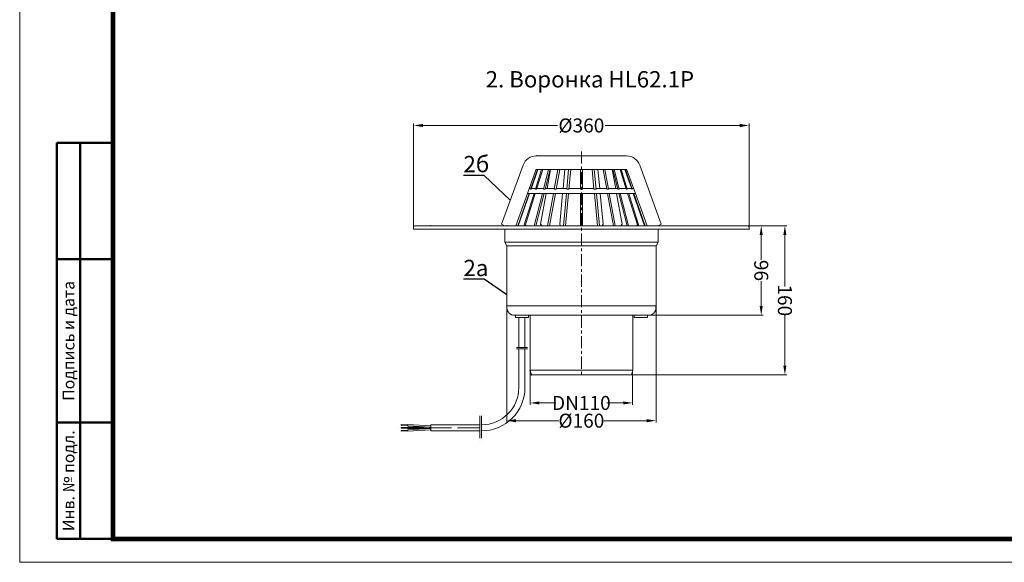
# Model space of a CAD drawing. Units: millimetres. Extents: x 0 to 2113, y 0 to 1485.
# Drawn here: x 0 to 1056, y 0 to 582 of the extents above; entities that cross this region are included whole.
import ezdxf
from ezdxf.enums import TextEntityAlignment as Align

# ---------------------------------------------------------------- set-up
doc = ezdxf.new("R2010")
doc.units = ezdxf.units.MM
doc.linetypes.add('ACAD_ISO04W100', pattern=[30, 24, -3, 0, -3])
doc.linetypes.add('CENTERX2', pattern=[22, 13, -3, 3, -3])
for name, color, linetype, lineweight in [('вспомогательный', 140, 'Continuous', 20), ('Оси', 10, 'ACAD_ISO04W100', 13), ('Размеры', 10, 'Continuous', 13), ('Рамка', 7, 'Continuous', 50), ('текст', 1, 'Continuous', 25)]:
    doc.layers.add(name, color=color, linetype=linetype, lineweight=lineweight)
doc.styles.add('ГОСТ 2.304', font='isocpeui.ttf')
doc.dimstyles.new('ME10_DIM_10', dxfattribs={"dimtxt": 15, "dimasz": 10, "dimexe": 2, "dimexo": 0, "dimgap": 2, "dimtad": 4, "dimdsep": 46, "dimtxsty": 'ГОСТ 2.304', "dimcen": 0.09, "dimclrd": 1, "dimclre": 1, "dimclrt": 1, "dimadec": 0, "dimazin": 0, "dimtfac": 1, "dimtmove": 0, "dimatfit": 3, "dimfxl": 1, "dimtolj": 1, "dimtzin": 0, "dimlwd": 18, "dimarcsym": 0})

# ---------------------------------------------------------------- blocks, each defined once
blk = doc.blocks.new('*D8')
at = {"layer": 'Размеры', "color": 1, "lineweight": -2, "transparency": 16777216}
for p, q in [((6639.3, 3535.5), (6639.3, 3647)), ((6999.3, 3535.5), (6999.3, 3647))]:
    blk.add_line(p, q, dxfattribs=at)
at = {"layer": 'Размеры', "color": 1, "lineweight": 18, "transparency": 16777216}
for p, q in [((6649.3, 3645), (6793.8, 3645)), ((6989.3, 3645), (6844.9, 3645))]:
    blk.add_line(p, q, dxfattribs=at)
at = {"layer": 'Размеры', "color": 1, "transparency": 16777216}
for points in [[(6649.3, 3646.7), (6649.3, 3643.3), (6639.3, 3645)], [(6989.3, 3646.7), (6989.3, 3643.3), (6999.3, 3645)]]:
    blk.add_solid(points, dxfattribs=at)
at = {"layer": 'Размеры', "color": 1, "transparency": 16777216, "insert": (6819.3, 3645), "char_height": 15, "attachment_point": 5, "rotation": 0.0001, "style": 'ГОСТ 2.304'}
blk.add_mtext('\\A1;Ø360', dxfattribs=at)
blk = doc.blocks.new('*D9')
at = {"layer": 'Размеры', "color": 1, "lineweight": -2, "transparency": 16777216}
for p, q in [((6764.3, 3382.5), (6764.3, 3345.4)), ((6874.3, 3382.5), (6874.3, 3345.4))]:
    blk.add_line(p, q, dxfattribs=at)
at = {"layer": 'Размеры', "color": 1, "lineweight": 18, "transparency": 16777216}
for p, q in [((6774.3, 3347.4), (6792, 3347.4)), ((6864.3, 3347.4), (6846.7, 3347.4))]:
    blk.add_line(p, q, dxfattribs=at)
at = {"layer": 'Размеры', "color": 1, "transparency": 16777216}
for points in [[(6774.3, 3349.1), (6774.3, 3345.8), (6764.3, 3347.4)], [(6864.3, 3349.1), (6864.3, 3345.8), (6874.3, 3347.4)]]:
    blk.add_solid(points, dxfattribs=at)
at = {"layer": 'Размеры', "color": 1, "transparency": 16777216, "insert": (6819.3, 3347.4), "char_height": 15, "attachment_point": 5, "rotation": 0.0001, "style": 'ГОСТ 2.304'}
blk.add_mtext('\\A1;DN110', dxfattribs=at)
blk = doc.blocks.new('*D10')
at = {"layer": 'Размеры', "color": 1, "lineweight": -2, "transparency": 16777216}
for p, q in [((6739.2, 3451.5), (6739.2, 3326.4)), ((6899.4, 3451.5), (6899.4, 3326.4))]:
    blk.add_line(p, q, dxfattribs=at)
at = {"layer": 'Размеры', "color": 1, "lineweight": 18, "transparency": 16777216}
for p, q in [((6749.2, 3328.4), (6795.3, 3328.4)), ((6889.4, 3328.4), (6843.4, 3328.4))]:
    blk.add_line(p, q, dxfattribs=at)
at = {"layer": 'Размеры', "color": 1, "transparency": 16777216}
for points in [[(6749.2, 3330.1), (6749.2, 3326.7), (6739.2, 3328.4)], [(6889.4, 3330.1), (6889.4, 3326.7), (6899.4, 3328.4)]]:
    blk.add_solid(points, dxfattribs=at)
at = {"layer": 'Размеры', "color": 1, "transparency": 16777216, "insert": (6819.3, 3328.4), "char_height": 15, "attachment_point": 5, "rotation": 0.0001, "style": 'ГОСТ 2.304'}
blk.add_mtext('\\A1;Ø160', dxfattribs=at)
blk = doc.blocks.new('*D11')
at = {"layer": 'Размеры', "color": 1, "linetype": 'ByBlock', "lineweight": -2, "transparency": 16777216}
for p, q in [((6997.3, 3537.5), (7039.7, 3537.5)), ((6767.8, 3377.5), (7039.7, 3377.5))]:
    blk.add_line(p, q, dxfattribs=at)
at = {"layer": 'Размеры', "color": 1, "linetype": 'ByBlock', "lineweight": 18, "transparency": 16777216}
for p, q in [((7037.7, 3527.5), (7037.7, 3472.4)), ((7037.7, 3387.5), (7037.7, 3442.5))]:
    blk.add_line(p, q, dxfattribs=at)
at = {"layer": 'Размеры', "color": 1, "linetype": 'ByBlock', "transparency": 16777216}
for points in [[(7036, 3527.5), (7039.3, 3527.5), (7037.7, 3537.5)], [(7036, 3387.5), (7039.3, 3387.5), (7037.7, 3377.5)]]:
    blk.add_solid(points, dxfattribs=at)
at = {"layer": 'Размеры', "color": 1, "linetype": 'ByBlock', "transparency": 16777216, "insert": (7037.7, 3457.5), "char_height": 15, "attachment_point": 5, "rotation": 270, "style": 'ГОСТ 2.304'}
blk.add_mtext('\\A1;160', dxfattribs=at)
blk = doc.blocks.new('*D12')
at = {"layer": 'Размеры', "color": 1, "linetype": 'ByBlock', "lineweight": -2, "transparency": 16777216}
for p, q in [((6997.3, 3537.5), (7014.3, 3537.5)), ((6891.4, 3441.5), (7014.3, 3441.5))]:
    blk.add_line(p, q, dxfattribs=at)
at = {"layer": 'Размеры', "color": 1, "linetype": 'ByBlock', "lineweight": 18, "transparency": 16777216}
for p, q in [((7012.3, 3527.5), (7012.3, 3501)), ((7012.3, 3451.5), (7012.3, 3477.9))]:
    blk.add_line(p, q, dxfattribs=at)
at = {"layer": 'Размеры', "color": 1, "linetype": 'ByBlock', "transparency": 16777216}
for points in [[(7010.6, 3527.5), (7013.9, 3527.5), (7012.3, 3537.5)], [(7010.6, 3451.5), (7013.9, 3451.5), (7012.3, 3441.5)]]:
    blk.add_solid(points, dxfattribs=at)
at = {"layer": 'Размеры', "color": 1, "linetype": 'ByBlock', "transparency": 16777216, "insert": (7012.3, 3489.5), "char_height": 15, "attachment_point": 5, "rotation": 270, "style": 'ГОСТ 2.304'}
blk.add_mtext('\\A1;96', dxfattribs=at)
blk = doc.blocks.new('HL62.1P')
at = {"layer": 'вспомогательный', "linetype": 'Continuous'}
for p, q in [((6756.806, 3602.587), (6733.764, 3539.281)), ((6770.901, 3612.457), (6831.152, 3612.457)), ((6831.152, 3612.457), (6831.152, 3612.557)), ((6831.978, 3612.557), (6831.152, 3612.557)), ((6831.978, 3612.457), (6831.978, 3612.557)), ((6832.425, 3612.557), (6831.978, 3612.557)), ((6831.978, 3612.457), (6832.556, 3612.457)), ((6832.425, 3612.557), (6832.425, 3612.457)), ((6832.556, 3612.557), (6832.425, 3612.557)), ((6832.556, 3612.557), (6832.556, 3612.457)), ((6833.295, 3612.557), (6832.556, 3612.557)), ((6833.295, 3612.557), (6833.295, 3612.457)), ((6833.295, 3612.457), (6833.674, 3612.457)), ((6833.674, 3612.457), (6833.674, 3612.557)), ((6836.021, 3612.557), (6833.674, 3612.557)), ((6836.021, 3612.557), (6836.021, 3612.457)), ((6836.021, 3612.457), (6836.456, 3612.457)), ((6836.456, 3612.457), (6836.456, 3612.557)), ((6836.456, 3612.557), (6837.239, 3612.557)), ((6837.239, 3612.557), (6837.239, 3612.457)), ((6837.239, 3612.457), (6838.326, 3612.457)), ((6838.326, 3612.557), (6839.108, 3612.557)), ((6838.326, 3612.457), (6838.326, 3612.557)), ((6839.108, 3612.557), (6839.108, 3612.457)), ((6839.108, 3612.457), (6840.195, 3612.457)), ((6840.978, 3612.557), (6840.195, 3612.557)), ((6840.195, 3612.457), (6840.195, 3612.557)), ((6840.978, 3612.557), (6840.978, 3612.457)), ((6840.978, 3612.557), (6841.065, 3612.557)), ((6840.978, 3612.457), (6841.543, 3612.457)), ((6841.065, 3612.557), (6841.065, 3612.457)), ((6841.065, 3612.557), (6841.456, 3612.557)), ((6841.456, 3612.557), (6841.456, 3612.457)), ((6841.456, 3612.557), (6841.543, 3612.557)), ((6841.543, 3612.557), (6841.543, 3612.457)), ((6841.543, 3612.457), (6841.543, 3612.557)), ((6842.369, 3612.557), (6841.543, 3612.557)), ((6841.543, 3612.557), (6841.543, 3612.557)), ((6842.369, 3612.557), (6842.369, 3612.457)), ((6842.369, 3612.557), (6842.456, 3612.557)), ((6842.369, 3612.457), (6842.934, 3612.457)), ((6842.456, 3612.557), (6842.456, 3612.457)), ((6842.456, 3612.557), (6842.847, 3612.557)), ((6842.847, 3612.557), (6842.847, 3612.457)), ((6842.847, 3612.557), (6842.934, 3612.557)), ((6842.934, 3612.457), (6842.934, 3612.557)), ((6843.717, 3612.557), (6842.934, 3612.557)), ((6843.717, 3612.557), (6843.717, 3612.457)), ((6843.717, 3612.457), (6844.065, 3612.457)), ((6844.065, 3612.457), (6844.065, 3612.557)), ((6844.065, 3612.557), (6845.978, 3612.557)), ((6845.978, 3612.557), (6845.978, 3612.457)), ((6845.978, 3612.457), (6846.456, 3612.457)), ((6846.456, 3612.457), (6846.456, 3612.557)), ((6848.779, 3612.557), (6846.456, 3612.557)), ((6848.779, 3612.557), (6848.779, 3612.457)), ((6848.779, 3612.557), (6848.804, 3612.557)), ((6848.779, 3612.457), (6867.798, 3612.457)), ((6848.804, 3612.557), (6848.804, 3612.457)), ((6904.935, 3539.281), (6881.894, 3602.587)), ((6770.901, 3598.041), (6761.444, 3572.057)), ((6764.779, 3576.777), (6772.119, 3597.657)), ((6765.374, 3576.777), (6772.714, 3597.657)), ((6770.114, 3576.777), (6776.696, 3597.657)), ((6770.901, 3597.657), (6770.901, 3598.041)), ((6867.798, 3597.657), (6770.901, 3597.657)), ((6771.264, 3576.777), (6777.846, 3597.657)), ((6778.806, 3576.777), (6784.179, 3597.657)), ((6780.432, 3576.777), (6785.806, 3597.657)), ((6782.492, 3577.363), (6786.185, 3597.657)), ((6790.26, 3576.777), (6794.06, 3597.657)), ((6792.252, 3576.777), (6796.051, 3597.657)), ((6799.675, 3577.363), (6801.587, 3597.657)), ((6803.696, 3576.777), (6805.663, 3597.657)), ((6805.918, 3576.777), (6807.885, 3597.657)), ((6818.2, 3576.777), (6818.2, 3597.657)), ((6820.5, 3576.777), (6820.5, 3597.657)), ((6832.782, 3576.777), (6830.815, 3597.657)), ((6835.003, 3576.777), (6833.036, 3597.657)), ((6839.024, 3577.363), (6837.113, 3597.657)), ((6846.448, 3576.777), (6842.648, 3597.657)), ((6848.44, 3576.777), (6844.64, 3597.657)), ((6856.208, 3577.363), (6852.515, 3597.657)), ((6858.268, 3576.777), (6852.894, 3597.657)), ((6859.894, 3576.777), (6854.52, 3597.657)), ((6867.435, 3576.777), (6860.854, 3597.657)), ((6868.585, 3576.777), (6862.004, 3597.657)), ((6873.326, 3576.777), (6865.985, 3597.657)), ((6873.921, 3576.777), (6866.58, 3597.657)), ((6867.798, 3598.041), (6867.798, 3597.657)), ((6877.256, 3572.057), (6867.798, 3598.041)), ((6761.444, 3572.057), (6748.85, 3537.457)), ((6750.955, 3537.457), (6763.119, 3572.057)), ((6751.55, 3537.457), (6763.714, 3572.057)), ((6757.72, 3537.457), (6768.627, 3572.057)), ((6758.87, 3537.457), (6769.777, 3572.057)), ((6763.15, 3572.057), (6761.444, 3572.057)), ((6875.55, 3572.057), (6763.15, 3572.057)), ((6764.779, 3577.363), (6763.375, 3577.363)), ((6764.779, 3577.363), (6764.779, 3576.777)), ((6770.114, 3577.363), (6765.58, 3577.363)), ((6768.686, 3537.457), (6777.591, 3572.057)), ((6770.114, 3577.363), (6770.114, 3576.777)), ((6770.312, 3537.457), (6779.217, 3572.057)), ((6778.806, 3577.363), (6771.449, 3577.363)), ((6775.561, 3539.281), (6781.526, 3572.057)), ((6778.806, 3577.363), (6778.806, 3576.777)), ((6790.26, 3577.363), (6780.583, 3577.363)), ((6783.104, 3537.457), (6789.401, 3572.057)), ((6785.096, 3537.457), (6791.393, 3572.057)), ((6790.26, 3577.363), (6790.26, 3576.777)), ((6803.696, 3577.363), (6792.252, 3577.363)), ((6796.088, 3539.281), (6799.175, 3572.057)), ((6799.992, 3537.457), (6803.252, 3572.057)), ((6802.214, 3537.457), (6805.473, 3572.057)), ((6803.696, 3577.363), (6803.696, 3576.777)), ((6818.2, 3577.363), (6805.918, 3577.363)), ((6818.2, 3537.457), (6818.2, 3572.057)), ((6832.782, 3577.363), (6820.5, 3577.363)), ((6820.5, 3537.457), (6820.5, 3572.057)), ((6836.486, 3537.457), (6833.226, 3572.057)), ((6835.003, 3577.363), (6835.003, 3576.777)), ((6846.448, 3577.363), (6835.003, 3577.363)), ((6838.707, 3537.457), (6835.448, 3572.057)), ((6842.612, 3539.281), (6839.524, 3572.057)), ((6853.604, 3537.457), (6847.307, 3572.057)), ((6848.44, 3577.363), (6848.44, 3576.777)), ((6858.117, 3577.363), (6848.44, 3577.363)), ((6855.596, 3537.457), (6849.299, 3572.057)), ((6863.139, 3539.281), (6857.174, 3572.057)), ((6868.387, 3537.457), (6859.483, 3572.057)), ((6859.894, 3577.363), (6859.894, 3576.777)), ((6867.25, 3577.363), (6859.894, 3577.363)), ((6870.014, 3537.457), (6861.109, 3572.057)), ((6868.585, 3577.363), (6868.585, 3576.777)), ((6873.12, 3577.363), (6868.585, 3577.363)), ((6879.829, 3537.457), (6868.923, 3572.057)), ((6880.979, 3537.457), (6870.073, 3572.057)), ((6873.921, 3577.363), (6873.921, 3576.777)), ((6875.325, 3577.363), (6873.921, 3577.363)), ((6887.15, 3537.457), (6874.985, 3572.057)), ((6877.256, 3572.057), (6875.55, 3572.057)), ((6887.745, 3537.457), (6875.581, 3572.057)), ((6889.849, 3537.457), (6877.256, 3572.057)), ((6733.764, 3539.281), (6736.957, 3537.457)), ((6777.157, 3537.457), (6775.561, 3539.281)), ((6796.914, 3537.457), (6796.088, 3539.281)), ((6841.786, 3537.457), (6842.612, 3539.281)), ((6861.542, 3537.457), (6863.139, 3539.281)), ((6901.743, 3537.457), (6904.935, 3539.281)), ((6639.35, 3535.457), (6639.35, 3533.957)), ((6639.35, 3533.957), (6651.35, 3533.957)), ((6649.35, 3537.457), (6641.35, 3537.457)), ((6649.35, 3537.457), (6657.35, 3537.457)), ((6651.35, 3533.957), (6655.35, 3533.957)), ((6655.35, 3533.957), (6901.6, 3533.957)), ((6739.6, 3537.457), (6657.35, 3537.457)), ((6748.85, 3537.457), (6736.957, 3537.457)), ((6737.1, 3533.957), (6737.1, 3519.857)), ((6748.85, 3537.457), (6751.193, 3537.457)), ((6748.85, 3537.457), (6748.85, 3537.457)), ((6751.193, 3537.457), (6751.312, 3537.457)), ((6751.312, 3537.457), (6758.181, 3537.457)), ((6758.181, 3537.457), (6758.41, 3537.457)), ((6758.41, 3537.457), (6769.337, 3537.457)), ((6760.276, 3537.457), (6759.156, 3538.362)), ((6769.337, 3537.457), (6769.661, 3537.457)), ((6769.661, 3537.457), (6783.902, 3537.457)), ((6783.902, 3537.457), (6784.298, 3537.457)), ((6784.298, 3537.457), (6800.882, 3537.457)), ((6800.882, 3537.457), (6801.324, 3537.457)), ((6801.324, 3537.457), (6819.121, 3537.457)), ((6819.121, 3537.457), (6819.579, 3537.457)), ((6819.579, 3537.457), (6837.375, 3537.457)), ((6837.375, 3537.457), (6837.818, 3537.457)), ((6837.818, 3537.457), (6854.401, 3537.457)), ((6854.401, 3537.457), (6854.798, 3537.457)), ((6854.798, 3537.457), (6869.039, 3537.457)), ((6869.039, 3537.457), (6869.363, 3537.457)), ((6869.363, 3537.457), (6880.29, 3537.457)), ((6878.424, 3537.457), (6879.544, 3538.362)), ((6880.29, 3537.457), (6880.519, 3537.457)), ((6880.519, 3537.457), (6887.388, 3537.457)), ((6887.388, 3537.457), (6887.507, 3537.457)), ((6887.507, 3537.457), (6889.849, 3537.457)), ((6889.85, 3537.457), (6889.849, 3537.457)), ((6901.743, 3537.457), (6889.85, 3537.457)), ((6981.35, 3537.457), (6899.1, 3537.457)), ((6901.6, 3519.857), (6901.6, 3533.957)), ((6901.6, 3533.957), (6983.35, 3533.957)), ((6981.35, 3537.457), (6989.35, 3537.457)), ((6983.35, 3533.957), (6987.35, 3533.957)), ((6987.35, 3533.957), (6999.35, 3533.957)), ((6997.35, 3537.457), (6989.35, 3537.457)), ((6999.35, 3533.957), (6999.35, 3535.457)), ((6737.1, 3519.857), (6739.25, 3516.057)), ((6899.45, 3516.057), (6901.6, 3519.857)), ((6739.25, 3516.057), (6739.25, 3451.457)), ((6899.45, 3451.457), (6899.45, 3516.057)), ((6739.35, 3451.457), (6739.35, 3449.457)), ((6899.35, 3449.457), (6899.35, 3451.457)), ((6747.35, 3441.457), (6748.6, 3441.457)), ((6748.6, 3438.957), (6748.6, 3441.457)), ((6762.6, 3438.957), (6748.6, 3438.957)), ((6762.6, 3438.957), (6762.6, 3441.457)), ((6762.6, 3441.457), (6874.35, 3441.457)), ((6763.85, 3441.457), (6764.35, 3441.457)), ((6764.35, 3441.457), (6764.35, 3382.457)), ((6874.35, 3441.457), (6874.85, 3441.457)), ((6874.35, 3382.457), (6874.35, 3441.457)), ((6874.85, 3441.457), (6876.1, 3441.457)), ((6876.1, 3441.457), (6876.1, 3438.957)), ((6890.1, 3438.957), (6876.1, 3438.957)), ((6890.1, 3438.957), (6890.1, 3441.457)), ((6890.1, 3441.457), (6891.35, 3441.457)), ((6764.35, 3382.457), (6765.69, 3377.457)), ((6873.01, 3377.457), (6874.35, 3382.457)), ((6765.69, 3377.457), (6767.85, 3377.457)), ((6870.85, 3377.457), (6767.85, 3377.457)), ((6870.85, 3377.457), (6873.01, 3377.457))]:
    blk.add_line(p, q, dxfattribs=at)
at = {"layer": 'вспомогательный'}
for p, q in [((6737.1, 3519.857), (6901.6, 3519.856)), ((6739.25, 3516.057), (6899.45, 3516.057)), ((6739.35, 3451.457), (6899.35, 3451.457)), ((6748.6, 3441.457), (6762.6, 3441.457)), ((6876.1, 3441.457), (6890.1, 3441.457)), ((6764.35, 3382.457), (6874.35, 3382.457))]:
    blk.add_line(p, q, dxfattribs=at)
at = {"layer": 'вспомогательный', "linetype": 'Continuous'}
for centre, radius, start, end in [((6770.901, 3597.457), 15, 90, 160), ((6867.798, 3597.457), 15, 20, 90), ((6641.35, 3535.457), 2, 90, 180), ((6997.35, 3535.457), 2, 0, 90), ((6747.35, 3449.457), 8, 180, 270), ((6891.35, 3449.457), 8, 270, 0)]:
    blk.add_arc(centre, radius, start, end, dxfattribs=at)
for points in [[(6764.779, 3576.777), (6765.076, 3576.777), (6765.374, 3576.777)], [(6770.114, 3576.777), (6770.689, 3576.777), (6771.264, 3576.777)], [(6778.806, 3576.777), (6779.619, 3576.777), (6780.432, 3576.777)], [(6790.26, 3576.777), (6791.256, 3576.777), (6792.252, 3576.777)], [(6803.696, 3576.777), (6804.807, 3576.777), (6805.918, 3576.777)], [(6818.2, 3576.777), (6819.35, 3576.777), (6820.5, 3576.777)], [(6832.782, 3576.777), (6833.892, 3576.777), (6835.003, 3576.777)], [(6846.448, 3576.777), (6847.444, 3576.777), (6848.44, 3576.777)], [(6858.268, 3576.777), (6859.081, 3576.777), (6859.894, 3576.777)], [(6867.435, 3576.777), (6868.01, 3576.777), (6868.585, 3576.777)], [(6873.326, 3576.777), (6873.624, 3576.777), (6873.921, 3576.777)]]:
    blk.add_spline(points, degree=3, dxfattribs=at)
at = {"layer": 'вспомогательный'}
for p in [(6770.901, 3612.457), (6639.35, 3533.957), (6657.35, 3537.457), (6739.6, 3537.457), (6999.35, 3533.957), (6739.25, 3451.457), (6899.45, 3451.457), (6764.35, 3382.457), (6874.35, 3382.457), (6765.69, 3377.457)]:
    blk.add_point(p, dxfattribs=at)
at = {"layer": 'Оси', "linetype": 'CENTERX2'}
blk.add_line((6819.35, 3617.079), (6819.35, 3375.457), dxfattribs=at)
at = {"layer": 'Размеры'}
for p1, p2, distance, text, picture, middle in [((6999.35, 3535.457), (6639.35, 3535.457), -109.543, 'Ø360', '*D8', (6819.35, 3645)), ((6899.45, 3451.457), (6739.25, 3451.457), 123.041, 'Ø160', '*D10', (6819.35, 3328.416)), ((6874.35, 3382.457), (6764.35, 3382.457), 35.029, 'DN110', '*D9', (6819.35, 3347.427))]:
    dim = blk.add_aligned_dim(p1=p1, p2=p2, distance=distance, text=text, dimstyle='ME10_DIM_10', dxfattribs=at)
    dim.commit()
    dim.dimension.update_dxf_attribs({"geometry": picture, "text_midpoint": middle, "text_rotation": 0.000139})
at = {"layer": 'Размеры', "linetype": 'ByBlock'}
for base, p1, picture, middle in [((7037.668, 3537.457), (6767.85, 3377.457), '*D11', (7037.668, 3457.457)), ((7012.281, 3537.457), (6891.352, 3441.457), '*D12', (7012.281, 3489.457))]:
    dim = blk.add_linear_dim(base=base, p1=p1, p2=(6997.35, 3537.457), angle=90, dimstyle='ME10_DIM_10', dxfattribs=at)
    dim.commit()
    dim.dimension.update_dxf_attribs({"geometry": picture, "text_midpoint": middle, "text_rotation": 270})

msp = doc.modelspace()

# ---------------------------------------------------------------- linework, layer by layer
at = {"layer": 'вспомогательный'}
for p, q in [((535.588, 262.446), (535.588, 230.517)), ((542.088, 262.446), (542.088, 230.517)), ((535.588, 229.017), (535.588, 187.444)), ((542.088, 229.017), (542.088, 187.444)), ((416.22, 144.694), (409.22, 144.694)), ((409.22, 144.694), (409.22, 143.694)), ((416.22, 143.694), (409.22, 143.694)), ((409.43, 147.862), (409.331, 146.866)), ((416.332, 146.499), (409.331, 146.866)), ((416.332, 141.889), (409.331, 141.522)), ((409.43, 140.526), (409.331, 141.522)), ((416.445, 147.494), (409.43, 147.862)), ((416.445, 140.894), (409.43, 140.526)), ((441.22, 144.944), (416.22, 144.944)), ((416.22, 144.944), (416.22, 143.444)), ((441.22, 143.444), (416.22, 143.444)), ((416.473, 147.743), (416.304, 146.25)), ((441.22, 144.944), (416.304, 146.25)), ((441.22, 143.444), (416.304, 142.138)), ((416.473, 140.645), (416.304, 142.138)), ((441.22, 146.446), (416.473, 147.743)), ((441.22, 141.942), (416.473, 140.645)), ((493.588, 147.444), (441.22, 147.444)), ((441.22, 147.444), (441.22, 140.944)), ((493.588, 140.944), (441.22, 140.944))]:
    msp.add_line(p, q, dxfattribs=at)
for radius in [46.5, 40]:
    msp.add_arc((495.588, 187.444), radius, 270, 0, dxfattribs=at)
at = {"layer": 'Оси'}
for p, q in [((532.917, 230.517), (544.701, 230.517)), ((532.917, 229.017), (544.701, 229.017)), ((493.588, 156.984), (493.588, 129.324)), ((495.588, 156.984), (495.588, 129.324)), ((493.588, 144.194), (405.055, 144.194))]:
    msp.add_line(p, q, dxfattribs=at)
at = {"layer": 'Рамка'}
for p, q in [((40, 450), (100, 450)), ((40, 25), (40, 450)), ((65, 450), (65, 25)), ((40, 325), (100, 325)), ((40, 150), (100, 150)), ((40, 25), (65, 25)), ((65, 25), (100, 25))]:
    msp.add_line(p, q, dxfattribs=at)
at = {"layer": 'Рамка', "lineweight": 0}
msp.add_lwpolyline([(0, 1485), (2100, 1485), (2100, 0), (0, 0)], close=True, dxfattribs=at)
at = {"layer": 'Рамка', "ltscale": 3, "const_width": 5}
msp.add_lwpolyline([(100, 25), (2075, 25), (2075, 1460), (100, 1460)], close=True, dxfattribs=at)
at = {"layer": 'текст', "ltscale": 0.5}
for p, q in [((498.503, 414.998), (476.254, 414.998)), ((526.438, 388.365), (498.503, 414.998)), ((498.503, 303.548), (476.254, 303.548)), ((522.608, 286.781), (498.503, 303.548))]:
    msp.add_line(p, q, dxfattribs=at)

# ---------------------------------------------------------------- block references
at = {"layer": 'вспомогательный'}
msp.add_blockref('HL62.1P', (-6216.642, -3176.51), dxfattribs=at)

# ---------------------------------------------------------------- texts
at = {"layer": 'текст', "lineweight": 35, "style": 'ГОСТ 2.304'}
msp.add_text('2. Воронка НL62.1P', height=17.5, dxfattribs=at).set_placement((500.024, 509.29))
at = {"layer": 'текст', "style": 'ГОСТ 2.304'}
for s, p in [('2б', (476.161, 418.36)), ('2а', (476.161, 306.91))]:
    msp.add_text(s, height=17.5, dxfattribs=at).set_placement(p)
for s, p in [('Подпись и дата', (52.5, 237.5)), ('Инв. № подл.', (52.5, 87.5))]:
    msp.add_text(s, height=12.5, rotation=90, dxfattribs=at).set_placement(p, align=Align.MIDDLE_CENTER)

doc.saveas('drawing.dxf')
